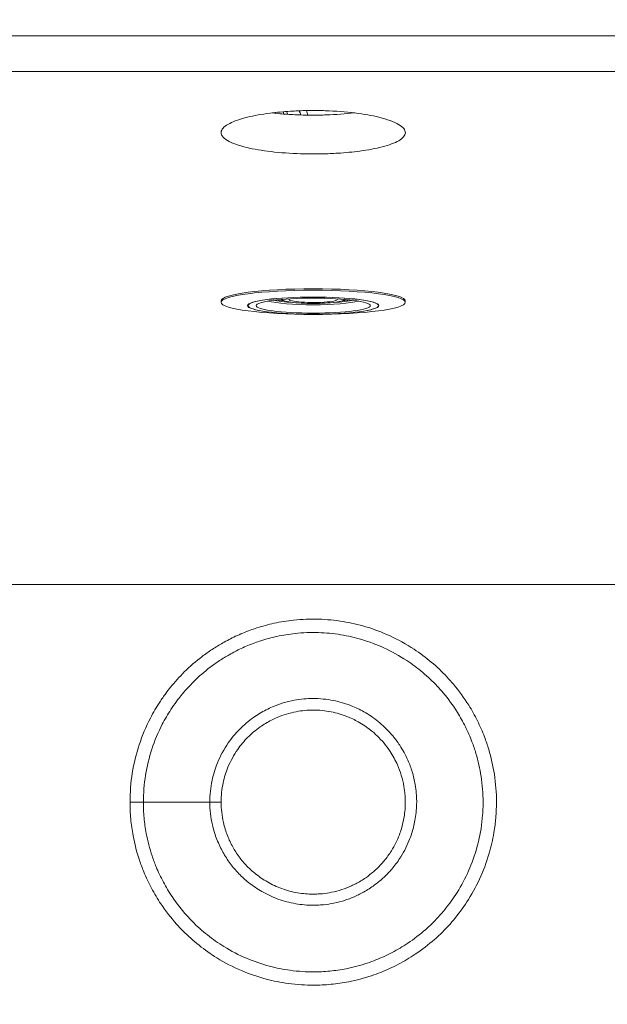
# Model space of a CAD drawing. Units: inches. Extents: x 0 to 4752, y 0 to 3360.
# Drawn here: x 2226 to 2386, y 1635 to 1903 of the extents above; entities that cross this region are included whole.
import ezdxf

# ---------------------------------------------------------------- set-up
doc = ezdxf.new("R2010")
doc.units = ezdxf.units.IN
doc.header["$MEASUREMENT"] = 0
doc.layers.get('Defpoints').update_dxf_attribs({"color": 251})
doc.styles.add('Text_Std', font='arial.ttf')
doc.dimstyles.new('Dim_Std', dxfattribs={"dimscale": 16, "dimtxt": 2, "dimasz": 2, "dimexe": 2, "dimexo": 2, "dimgap": 0.5, "dimtad": 1, "dimdec": 0, "dimzin": 0, "dimdsep": 46, "dimtxsty": 'Text_Std', "dimblk": 'ARCHTICK', "dimcen": 0.09, "dimclrd": 256, "dimclre": 256, "dimclrt": 256, "dimadec": 0, "dimazin": 0, "dimtfac": 1, "dimtdec": 0, "dimtmove": 2, "dimatfit": 3, "dimldrblk": 'CLOSEDBLANK', "dimfxl": 1, "dimtolj": 1, "dimtzin": 0, "dimlwd": -1, "dimlwe": -1, "dimarcsym": 1})

# ---------------------------------------------------------------- blocks, each defined once
blk = doc.blocks.new('_ArchTick')
at = {"color": 0, "linetype": 'ByBlock', "const_width": 0.15}
blk.add_lwpolyline([(-0.5, -0.5), (0.5, 0.5)], dxfattribs=at)
blk = doc.blocks.new('*D19')
at = {"transparency": 16777216}
for p, q in [((1355.7, 1429.79), (1355.7, 2155.92)), ((3255.7, 1429.79), (3255.7, 2155.92)), ((1355.7, 2123.92), (3255.7, 2123.92))]:
    blk.add_line(p, q, dxfattribs=at)
at = {"layer": 'Defpoints', "color": 0, "transparency": 16777216}
for p in [(3255.7, 2123.92), (1355.7, 1397.79), (3255.7, 1397.79)]:
    blk.add_point(p, dxfattribs=at)
at = {"transparency": 16777216, "xscale": 32, "yscale": 32, "zscale": 32, "rotation": 180}
blk.add_blockref('_ArchTick', (1355.7, 2123.92), dxfattribs=at)
at = {"transparency": 16777216, "xscale": 32, "yscale": 32, "zscale": 32}
blk.add_blockref('_ArchTick', (3255.7, 2123.92), dxfattribs=at)
at = {"transparency": 16777216, "insert": (2305.7, 2148.26), "char_height": 32, "attachment_point": 5, "style": 'Text_Std'}
blk.add_mtext('\\A1;1900', dxfattribs=at)
blk = doc.blocks.new('_ClosedBlank')
at = {"color": 0, "linetype": 'ByBlock', "lineweight": -2}
for p, q in [((-1, 0.1667), (0, 0)), ((-1, 0.1667), (-1, -0.1667)), ((0, 0), (-1, -0.1667))]:
    blk.add_line(p, q, dxfattribs=at)

msp = doc.modelspace()

# ---------------------------------------------------------------- linework, layer by layer
at = {"linetype": 'Continuous', "lineweight": 0}
for p, q in [((2297.6, 1877.86), (2297.6, 1877.25)), ((2280.7, 1826.48), (2280.7, 1826.09)), ((2288, 1825.19), (2288, 1825.44)), ((2297.22, 1826.9), (2297.22, 1826.9)), ((2314.19, 1826.9), (2314.19, 1826.9)), ((2323.4, 1825.19), (2323.4, 1825.44)), ((2330.7, 1826.48), (2330.7, 1826.09))]:
    msp.add_line(p, q, dxfattribs=at)
for centre, major_axis, ratio, start_param, end_param in [((2316.85, 1883.72), (-19.25, 0), 0.991318, 0.308357, 0.35092), ((2316.85, 1880.83), (-13.25, 0), 0.991318, 0.203696, 0.300443), ((2305.7, 1826.48), (25, 0), 0.131486, 0.000788, 3.140805), ((2305.7, 1825.19), (-17.7, 0), 0.131486, -3.141592653590184, 3.141592653589402), ((2305.7, 1825.19), (-15.5, 0), 0.131486, -3.141592653590178, 3.141592653589409), ((2305.7, 1827.67), (13.51, 0), 0.131486, -2.517691, -1.991845), ((2305.7, 1826.9), (-8.49, 0), 0.131486, -0.001072, 1.570796), ((2305.7, 1826.9), (8.49, 0), 0.131486, -1.570796, 0.001072), ((2305.7, 1827.67), (13.51, 0), 0.131486, -1.149748, -0.623901), ((2275.7, 1690.3), (5, 0), 0.001004, 0, 1.175858)]:
    msp.add_ellipse(centre, major_axis=major_axis, ratio=ratio, start_param=start_param, end_param=end_param, dxfattribs=at)
at = {"linetype": 'Continuous', "lineweight": 0, "extrusion": (-2.23436e-16, 2.48087e-18, -1)}
msp.add_ellipse((2316.85, 1883.72), major_axis=(-16, 0), ratio=0.991318, start_param=-0.438753, end_param=-0.36119, dxfattribs=at)
at = {"linetype": 'Continuous', "lineweight": 0}
msp.add_ellipse((2305.7, 1826.09), major_axis=(-25, 0), ratio=0.131486, dxfattribs=at)
at = {"linetype": 'Continuous', "lineweight": 0, "extrusion": (-2.24112e-16, -1.29744e-29, -1)}
msp.add_ellipse((2305.7, 1825.19), major_axis=(-17.8, 0), ratio=0.131486, dxfattribs=at)
msp.add_ellipse((2305.7, 1826.9), major_axis=(6.6, 0), ratio=0.131486, start_param=0, end_param=3.309985, dxfattribs=at)
at = {"linetype": 'Continuous', "lineweight": 0, "extrusion": (-2.32171e-16, -3.0018e-16, -1)}
msp.add_ellipse((2305.7, 1826.9), major_axis=(6.6, 0), ratio=0.131486, start_param=-0.168392, end_param=0, dxfattribs=at)
at = {"linetype": 'Continuous', "lineweight": 0, "extrusion": (-2.34222e-16, -2.85561e-16, -1)}
msp.add_ellipse((2305.7, 1827.18), major_axis=(-13.5, 0), ratio=0.131486, start_param=-2.712544, end_param=-0.429048, dxfattribs=at)
at = {"linetype": 'Continuous', "lineweight": 0, "extrusion": (-1.84058e-16, -2.01623e-16, -1)}
msp.add_ellipse((2305.7, 1827.98), major_axis=(-13.51, 0), ratio=0.131486, start_param=-0.928449, end_param=-0.754647, dxfattribs=at)
at = {"linetype": 'Continuous', "lineweight": 0, "extrusion": (-1.8587e-16, -4.34842e-17, -1)}
msp.add_ellipse((2305.7, 1827.98), major_axis=(-13.51, 0), ratio=0.131486, start_param=-2.386946, end_param=-2.213144, dxfattribs=at)
at = {"linetype": 'Continuous', "lineweight": 0, "extrusion": (-2.24111e-16, 5.61265e-28, -1)}
msp.add_ellipse((2255.97, 1690.24), major_axis=(5, 0), ratio=0.018069, start_param=-1.570808, end_param=-0.758871, dxfattribs=at)
at = {"linetype": 'Continuous', "lineweight": 0}
for points, knots in [([(2655.53, 897.11), (2657.6, 897.11), (2659.66, 897.12), (2666.98, 897.22), (2672.24, 897.36), (2684.84, 897.92), (2692.17, 898.4), (2715.23, 900.43), (2730.93, 902.57), (2759.78, 907.9), (2772.97, 910.89), (2800.44, 918.3), (2814.69, 922.85), (2836.33, 930.82), (2843.9, 933.82), (2860.08, 940.7), (2868.7, 944.66), (2885.74, 953.07), (2894.15, 957.53), (2915.33, 969.53), (2927.92, 977.42), (2951.21, 993.51), (2961.98, 1001.62), (2982.4, 1018.3), (2992.07, 1026.86), (3004.85, 1039.07), (3008.28, 1042.44), (3019.29, 1053.58), (3026.69, 1061.57), (3041, 1078.07), (3047.89, 1086.57), (3062.85, 1106.3), (3070.75, 1117.66), (3084.57, 1139.42), (3090.63, 1149.75), (3102.33, 1171.47), (3107.94, 1182.89), (3114.99, 1198.77), (3116.84, 1203.09), (3122.57, 1217.03), (3126.23, 1226.78), (3133.77, 1248.98), (3137.49, 1261.5), (3143.75, 1286.06), (3146.35, 1298.09), (3150.48, 1321.33), (3152.08, 1332.54), (3153.3, 1343.77), (3154.34, 1353.43), (3155.11, 1363.11), (3155.86, 1378.05), (3156.04, 1383.33), (3156.19, 1391.67), (3156.22, 1394.75), (3156.22, 1397.82), (3156.22, 1402.17), (3156.16, 1406.53), (3155.85, 1418.32), (3155.49, 1425.77), (3154.13, 1445.02), (3152.87, 1456.83), (3149.27, 1481.99), (3146.81, 1495.34), (3141.17, 1520.21), (3138.11, 1531.76), (3131.1, 1554.86), (3127.13, 1566.39), (3121.19, 1581.84), (3119.55, 1585.92), (3113.79, 1599.78), (3109.38, 1609.5), (3099.94, 1628.67), (3094.9, 1638.12), (3083.33, 1658.23), (3076.69, 1668.84), (3062.92, 1689.1), (3055.82, 1698.78), (3042.11, 1716.13), (3035.59, 1723.89), (3025.62, 1735.05), (3022.32, 1738.63), (3018.98, 1742.15), (3015.35, 1745.98), (3011.66, 1749.75), (3003.22, 1758.12), (2998.41, 1762.7), (2984.71, 1775.25), (2975.6, 1783.02), (2953.76, 1800.31), (2940.82, 1809.6), (2913.89, 1827.03), (2899.89, 1835.16), (2872.14, 1849.53), (2858.43, 1855.85), (2829.82, 1867.5), (2814.77, 1872.82), (2786.94, 1881.16), (2774.25, 1884.42), (2744.01, 1890.95), (2726.36, 1893.78), (2699.81, 1896.6), (2690.94, 1897.3), (2677.65, 1898), (2673.22, 1898.18), (2664.37, 1898.41), (2659.95, 1898.47), (2655.53, 1898.47), (2612.46, 1898.47), (2569.39, 1898.47), (2492.37, 1898.47), (2458.42, 1898.47), (2398.37, 1898.47), (2372.26, 1898.47), (2330.67, 1898.47), (2315.19, 1898.47), (2281.44, 1898.47), (2263.08, 1898.47), (2226.22, 1898.47), (2207.72, 1898.47), (2173.47, 1898.47), (2157.72, 1898.47), (2128.21, 1898.47), (2114.45, 1898.47), (2088.72, 1898.47), (2076.75, 1898.47), (2053.72, 1898.47), (2042.65, 1898.47), (2022.36, 1898.47), (2013.13, 1898.47), (1995.42, 1898.47), (1986.92, 1898.47), (1974.19, 1898.47), (1969.95, 1898.47), (1963.59, 1898.47), (1961.46, 1898.47), (1958.19, 1898.47), (1957.03, 1898.47), (1955.87, 1898.47), (1954.91, 1898.47), (1953.94, 1898.47), (1929.02, 1898.32), (1905.17, 1896.48), (1869.76, 1891.2), (1858.01, 1889.02), (1834.67, 1883.82), (1823.08, 1880.79), (1796.02, 1872.69), (1780.67, 1867.26), (1750.56, 1854.94), (1735.81, 1848.04), (1707.23, 1832.94), (1693.29, 1824.7), (1666.22, 1806.84), (1653.09, 1797.23), (1627.83, 1776.77), (1615.7, 1765.92), (1592.61, 1743.15), (1581.65, 1731.23), (1561.02, 1706.51), (1551.26, 1693.59), (1533, 1666.79), (1524.5, 1652.91), (1508.9, 1624.4), (1501.8, 1609.76), (1489.07, 1579.93), (1483.45, 1564.74), (1474.74, 1537.25), (1471.35, 1524.91), (1465.5, 1499.95), (1463.05, 1487.32), (1459.12, 1461.91), (1457.64, 1449.11), (1455.68, 1423.46), (1455.18, 1410.61), (1455.18, 1397.79), (1455.18, 1383.99), (1455.75, 1370.22), (1457.92, 1343.82), (1459.46, 1331.07), (1463.53, 1305.67), (1466.05, 1293.02), (1473.69, 1261.2), (1479.47, 1242.18), (1489.76, 1214.32), (1493.47, 1205.15), (1501.4, 1187.08), (1505.62, 1178.18), (1517.43, 1155.07), (1525.5, 1140.99), (1543.02, 1113.63), (1552.47, 1100.34), (1572.63, 1074.75), (1583.34, 1062.45), (1605.84, 1039.01), (1617.64, 1027.87), (1642.17, 1006.86), (1654.99, 996.92), (1681.54, 978.32), (1695.27, 969.67), (1718.66, 956.48), (1728.16, 951.51), (1747.51, 942.18), (1757.36, 937.82), (1777.33, 929.73), (1787.46, 926.01), (1807.94, 919.22), (1818.28, 916.16), (1839.32, 910.66), (1850.01, 908.24), (1871.48, 904.11), (1882.26, 902.4), (1903.46, 899.73), (1913.92, 898.75), (1930.22, 897.73), (1936.05, 897.47), (1946.54, 897.18), (1951.21, 897.11), (1955.87, 897.11), (2014.18, 897.11), (2072.48, 897.11), (2189.09, 897.11), (2247.4, 897.11), (2422.31, 897.11), (2538.92, 897.11), (2655.53, 897.11)], [-1, -1, -1, -1, -0.998631, -0.998631, -0.99515, -0.99515, -0.990299, -0.990299, -0.979901, -0.979901, -0.971036, -0.971036, -0.961205, -0.961205, -0.955818, -0.955818, -0.949551, -0.949551, -0.943285, -0.943285, -0.933544, -0.933544, -0.924701, -0.924701, -0.916197, -0.916197, -0.913015, -0.913015, -0.905819, -0.905819, -0.898622, -0.898622, -0.889549, -0.889549, -0.881694, -0.881694, -0.873315, -0.873315, -0.870206, -0.870206, -0.863328, -0.863328, -0.854746, -0.854746, -0.846676, -0.846676, -0.839246, -0.839246, -0.839246, -0.832855, -0.832855, -0.829368, -0.829368, -0.827331, -0.827331, -0.827331, -0.824449, -0.824449, -0.81953, -0.81953, -0.811729, -0.811729, -0.802832, -0.802832, -0.794991, -0.794991, -0.786954, -0.786954, -0.784047, -0.784047, -0.777002, -0.777002, -0.769957, -0.769957, -0.761755, -0.761755, -0.753881, -0.753881, -0.747219, -0.747219, -0.74401, -0.74401, -0.74401, -0.74052, -0.74052, -0.73613, -0.73613, -0.728249, -0.728249, -0.717812, -0.717812, -0.707195, -0.707195, -0.697242, -0.697242, -0.686722, -0.686722, -0.678117, -0.678117, -0.666404, -0.666404, -0.660547, -0.660547, -0.657618, -0.657618, -0.65469, -0.65469, -0.65469, -0.626142, -0.626142, -0.603645, -0.603645, -0.58634, -0.58634, -0.576083, -0.576083, -0.563969, -0.563969, -0.551855, -0.551855, -0.541567, -0.541567, -0.532562, -0.532562, -0.524699, -0.524699, -0.517396, -0.517396, -0.511283, -0.511283, -0.505642, -0.505642, -0.502821, -0.502821, -0.50141, -0.50141, -0.500641, -0.500641, -0.500641, -0.5, -0.5, -0.484069, -0.484069, -0.476104, -0.476104, -0.468138, -0.468138, -0.457384, -0.457384, -0.44663, -0.44663, -0.43596, -0.43596, -0.42529, -0.42529, -0.414619, -0.414619, -0.403949, -0.403949, -0.393279, -0.393279, -0.382609, -0.382609, -0.371939, -0.371939, -0.361269, -0.361269, -0.352823, -0.352823, -0.344377, -0.344377, -0.335932, -0.335932, -0.327486, -0.327486, -0.327486, -0.318397, -0.318397, -0.309925, -0.309925, -0.301452, -0.301452, -0.288435, -0.288435, -0.281927, -0.281927, -0.275419, -0.275419, -0.264727, -0.264727, -0.254036, -0.254036, -0.243344, -0.243344, -0.232653, -0.232653, -0.221937, -0.221937, -0.21122, -0.21122, -0.204139, -0.204139, -0.197058, -0.197058, -0.189977, -0.189977, -0.182895, -0.182895, -0.175688, -0.175688, -0.168482, -0.168482, -0.161526, -0.161526, -0.157663, -0.157663, -0.154571, -0.154571, -0.154571, -0.115928, -0.115928, -0.077285, -0.077285, 0, 0, 0, 0]), ([(1955.87, 1888.8), (1957.03, 1888.8), (1958.19, 1888.8), (1961.46, 1888.8), (1963.59, 1888.8), (1969.95, 1888.8), (1974.19, 1888.8), (1986.92, 1888.8), (1995.42, 1888.8), (2013.13, 1888.8), (2022.36, 1888.8), (2042.65, 1888.8), (2053.72, 1888.8), (2076.75, 1888.8), (2088.72, 1888.8), (2114.45, 1888.8), (2128.21, 1888.8), (2157.72, 1888.8), (2173.47, 1888.8), (2207.72, 1888.8), (2226.22, 1888.8), (2263.08, 1888.8), (2281.44, 1888.8), (2315.19, 1888.8), (2330.67, 1888.8), (2372.26, 1888.8), (2398.37, 1888.8), (2458.42, 1888.8), (2492.37, 1888.8), (2569.39, 1888.8), (2612.46, 1888.8), (2655.53, 1888.8)], [0.5006413, 0.5006413, 0.5006413, 0.5006413, 0.5014104, 0.5014104, 0.5028208, 0.5028208, 0.5056416, 0.5056416, 0.5112833, 0.5112833, 0.5173959, 0.5173959, 0.5246987, 0.5246987, 0.5325617, 0.5325617, 0.5415673, 0.5415673, 0.5518551, 0.5518551, 0.5639689, 0.5639689, 0.5760827, 0.5760827, 0.5863401, 0.5863401, 0.6036454, 0.6036454, 0.6261423, 0.6261423, 0.65469, 0.65469, 0.65469, 0.65469]), ([(2282.45, 1870.04), (2281.76, 1870.44), (2281.27, 1870.87), (2280.71, 1871.72), (2280.64, 1872.15), (2280.96, 1873.31), (2281.73, 1874.02), (2284.22, 1875.31), (2285.85, 1875.88), (2289.64, 1876.81), (2291.71, 1877.19), (2295.75, 1877.71), (2297.62, 1877.88), (2300.83, 1878.08), (2302.13, 1878.14), (2303.87, 1878.18), (2304.29, 1878.18), (2305, 1878.19), (2305.27, 1878.19), (2305.8, 1878.19), (2306.06, 1878.19), (2306.64, 1878.19), (2306.97, 1878.18), (2307.85, 1878.17), (2308.39, 1878.16), (2311.76, 1878.05), (2314.49, 1877.84), (2319.44, 1877.23), (2321.65, 1876.84), (2325.82, 1875.81), (2327.62, 1875.15), (2330.11, 1873.69), (2330.74, 1872.91), (2330.67, 1871.39), (2330.06, 1870.67), (2327.83, 1869.38), (2326.31, 1868.81), (2322.67, 1867.87), (2320.63, 1867.48), (2316.5, 1866.93), (2314.48, 1866.73), (2311, 1866.51), (2309.59, 1866.45), (2307.7, 1866.41), (2307.24, 1866.4), (2306.48, 1866.39), (2306.18, 1866.39), (2305.61, 1866.39), (2305.34, 1866.39), (2304.71, 1866.4), (2304.36, 1866.4), (2303.43, 1866.41), (2302.86, 1866.43), (2299.48, 1866.53), (2296.76, 1866.73), (2291.79, 1867.32), (2289.56, 1867.7), (2285.41, 1868.69), (2283.64, 1869.33), (2282.45, 1870.04)], [-157.488874, -157.488874, -157.488874, -157.488874, -151.851203, -151.851203, -146.411539, -146.411539, -137.183605, -137.183605, -128.637331, -128.637331, -120.924275, -120.924275, -114.920533, -114.920533, -110.97907, -110.97907, -109.69044, -109.69044, -108.867888, -108.867888, -108.101719, -108.101719, -107.108776, -107.108776, -105.467596, -105.467596, -96.93854, -96.93854, -88.798844, -88.798844, -79.048984, -79.048984, -69.037362, -69.037362, -59.742062, -59.742062, -51.110038, -51.110038, -43.261153, -43.261153, -36.714607, -36.714607, -32.41863, -32.41863, -31.021939, -31.021939, -30.135227, -30.135227, -29.313575, -29.313575, -28.255846, -28.255846, -26.525606, -26.525606, -18.026598, -18.026598, -9.747797, -9.747797, 0, 0, 0, 0]), ([(2294.56, 1877.55), (2295.24, 1877.47), (2295.94, 1877.4), (2297.97, 1877.21), (2299.32, 1877.12), (2301.69, 1877.01), (2302.69, 1876.97), (2304.08, 1876.95), (2304.47, 1876.94), (2305.14, 1876.94), (2305.41, 1876.93), (2305.94, 1876.93), (2306.21, 1876.93), (2306.79, 1876.94), (2307.1, 1876.94), (2308.01, 1876.96), (2308.6, 1876.97), (2311.85, 1877.08), (2314.44, 1877.27), (2316.85, 1877.55)], [-139.138094, -139.138094, -139.138094, -139.138094, -136.845322, -136.845322, -132.606325, -132.606325, -129.590583, -129.590583, -128.414531, -128.414531, -127.603457, -127.603457, -126.810577, -126.810577, -125.859752, -125.859752, -124.086447, -124.086447, -115.99559, -115.99559, -115.99559, -115.99559]), ([(2450.5, 1045.71), (2387.08, 1045.71), (2323.66, 1045.71), (2251.97, 1045.71), (2243.69, 1045.71), (2227.12, 1045.71), (2218.83, 1045.71), (2202.26, 1045.71), (2193.98, 1045.71), (2177.43, 1045.71), (2169.17, 1045.71), (2160.9, 1045.71), (2147.89, 1045.71), (2134.9, 1046.44), (2108.39, 1049.43), (2094.83, 1051.76), (2068.37, 1057.97), (2055.45, 1061.8), (2030.18, 1070.91), (2017.83, 1076.18), (1996.22, 1086.93), (1986.74, 1092.2), (1968.27, 1103.64), (1959.28, 1109.8), (1941.92, 1122.94), (1933.54, 1129.92), (1917.52, 1144.58), (1909.86, 1152.27), (1894.92, 1168.73), (1887.61, 1177.62), (1873.88, 1196.11), (1867.44, 1205.72), (1855.56, 1225.52), (1850.1, 1235.72), (1840.24, 1256.54), (1835.83, 1267.17), (1828.55, 1287.44), (1825.53, 1297.14), (1820.33, 1316.81), (1818.14, 1326.78), (1814.65, 1346.89), (1813.33, 1357.03), (1811.58, 1377.35), (1811.15, 1387.53), (1811.15, 1397.68), (1811.15, 1403.72), (1811.3, 1409.75), (1811.95, 1422.31), (1812.46, 1428.87), (1814.51, 1447.99), (1816.54, 1460.52), (1821.93, 1485.32), (1825.29, 1497.58), (1833.3, 1521.62), (1837.94, 1533.39), (1848, 1555.37), (1853.37, 1565.73), (1865.14, 1585.91), (1871.55, 1595.74), (1885.31, 1614.69), (1892.66, 1623.83), (1908.21, 1641.27), (1916.4, 1649.58), (1933.32, 1665.13), (1942.12, 1672.46), (1960.45, 1686.25), (1969.97, 1692.71), (1989.62, 1704.66), (1999.74, 1710.14), (2020.41, 1720.07), (2030.97, 1724.51), (2051.12, 1731.84), (2060.72, 1734.87), (2080.2, 1740.1), (2090.09, 1742.3), (2110.06, 1745.84), (2120.14, 1747.17), (2140.38, 1748.95), (2150.54, 1749.4), (2160.7, 1749.4), (2160.74, 1749.4), (2160.77, 1749.4), (2160.84, 1749.4), (2160.9, 1749.4), (2161.07, 1749.4), (2161.18, 1749.4), (2161.49, 1749.4), (2161.7, 1749.4), (2162.32, 1749.4), (2162.73, 1749.4), (2163.97, 1749.4), (2164.8, 1749.4), (2167.28, 1749.4), (2168.94, 1749.4), (2173.9, 1749.4), (2177.2, 1749.4), (2184.98, 1749.4), (2189.47, 1749.4), (2199.34, 1749.4), (2204.73, 1749.4), (2217.1, 1749.4), (2224.1, 1749.4), (2240.19, 1749.4), (2249.28, 1749.4), (2270.2, 1749.4), (2282.02, 1749.4), (2306.82, 1749.4), (2319.79, 1749.4), (2341.8, 1749.4), (2350.83, 1749.4), (2368.92, 1749.4), (2377.96, 1749.4), (2397.62, 1749.4), (2408.23, 1749.4), (2429.44, 1749.4), (2440.03, 1749.4), (2450.63, 1749.4), (2459.46, 1749.4), (2468.28, 1749.07), (2488.7, 1747.5), (2500.31, 1746.01), (2522.49, 1742.01), (2533.07, 1739.59), (2552.03, 1734.3), (2560.47, 1731.59), (2577.09, 1725.56), (2585.26, 1722.23), (2595.95, 1717.4), (2598.62, 1716.15), (2610.09, 1710.62), (2618.75, 1705.98), (2633.59, 1697.21), (2639.85, 1693.24), (2652.11, 1684.91), (2658.11, 1680.55), (2663.96, 1676.01), (2667.11, 1673.56), (2670.23, 1671.06), (2677.87, 1664.7), (2682.34, 1660.78), (2691.07, 1652.73), (2695.33, 1648.61), (2701.85, 1641.96), (2704.19, 1639.49), (2711.56, 1631.53), (2716.44, 1625.9), (2726.74, 1613.24), (2732.07, 1606.15), (2742.42, 1591.26), (2747.41, 1583.45), (2756.31, 1568.18), (2760.29, 1560.77), (2766.4, 1548.36), (2768.68, 1543.42), (2772.02, 1535.76), (2773.16, 1533.05), (2775.19, 1528.04), (2776.1, 1525.73), (2779.09, 1517.89), (2781.07, 1512.3), (2785.29, 1499.32), (2787.43, 1491.89), (2791.26, 1476.82), (2792.93, 1469.18), (2796.15, 1451.7), (2797.54, 1441.82), (2799.09, 1426.02), (2799.52, 1420.11), (2800.08, 1408.3), (2800.21, 1402.4), (2800.19, 1396.51), (2800.19, 1395.7), (2800.18, 1394.88), (2800.16, 1392.1), (2800.12, 1390.13), (2799.99, 1385.37), (2799.89, 1382.59), (2799.52, 1375.31), (2799.21, 1370.82), (2798.3, 1360.49), (2797.63, 1354.66), (2795.78, 1341.29), (2794.48, 1333.75), (2791.13, 1317.47), (2788.98, 1308.75), (2784.79, 1294.11), (2782.9, 1288.14), (2778.83, 1276.33), (2776.64, 1270.49), (2772.5, 1260.3), (2770.61, 1255.9), (2764.88, 1243.26), (2760.79, 1235.1), (2752.1, 1219.33), (2747.51, 1211.71), (2737.12, 1195.81), (2731.22, 1187.6), (2720.46, 1173.89), (2715.75, 1168.26), (2708.45, 1160.06), (2705.98, 1157.37), (2701.66, 1152.83), (2699.85, 1150.96), (2697.28, 1148.37), (2696.55, 1147.64), (2692.34, 1143.47), (2688.78, 1140.09), (2680.68, 1132.71), (2676.09, 1128.75), (2665.29, 1119.9), (2659.01, 1115.09), (2645.37, 1105.37), (2637.97, 1100.51), (2622.35, 1091.07), (2614.1, 1086.54), (2598.62, 1078.82), (2591.42, 1075.53), (2573.95, 1068.25), (2563.51, 1064.47), (2542.92, 1058.11), (2532.8, 1055.48), (2511.08, 1050.86), (2499.45, 1049), (2481.58, 1047.06), (2475.36, 1046.55), (2462.92, 1045.88), (2456.7, 1045.71), (2450.5, 1045.71)], [0, 0, 0, 0, 0.068687, 0.068687, 0.077643, 0.077643, 0.0866, 0.0866, 0.095556, 0.095556, 0.104512, 0.104512, 0.104512, 0.118612, 0.118612, 0.133406, 0.133406, 0.147852, 0.147852, 0.162299, 0.162299, 0.173988, 0.173988, 0.185677, 0.185677, 0.197366, 0.197366, 0.209056, 0.209056, 0.221444, 0.221444, 0.233831, 0.233831, 0.246219, 0.246219, 0.258607, 0.258607, 0.269555, 0.269555, 0.280502, 0.280502, 0.291449, 0.291449, 0.302396, 0.302396, 0.302396, 0.308909, 0.308909, 0.316019, 0.316019, 0.329641, 0.329641, 0.343264, 0.343264, 0.356887, 0.356887, 0.369447, 0.369447, 0.382007, 0.382007, 0.394567, 0.394567, 0.407127, 0.407127, 0.419457, 0.419457, 0.431788, 0.431788, 0.444118, 0.444118, 0.456449, 0.456449, 0.467337, 0.467337, 0.478224, 0.478224, 0.489112, 0.489112, 0.5, 0.5, 0.500041, 0.500041, 0.500041, 0.500111, 0.500111, 0.500223, 0.500223, 0.500446, 0.500446, 0.500892, 0.500892, 0.501784, 0.501784, 0.503567, 0.503567, 0.507134, 0.507134, 0.511998, 0.511998, 0.517826, 0.517826, 0.525403, 0.525403, 0.535252, 0.535252, 0.548056, 0.548056, 0.562107, 0.562107, 0.571888, 0.571888, 0.581669, 0.581669, 0.593157, 0.593157, 0.604645, 0.604645, 0.604645, 0.61421, 0.61421, 0.626819, 0.626819, 0.638465, 0.638465, 0.647987, 0.647987, 0.657509, 0.657509, 0.660694, 0.660694, 0.67127, 0.67127, 0.679227, 0.679227, 0.687184, 0.687184, 0.687184, 0.691478, 0.691478, 0.697881, 0.697881, 0.704284, 0.704284, 0.707967, 0.707967, 0.715997, 0.715997, 0.725519, 0.725519, 0.735452, 0.735452, 0.74449, 0.74449, 0.75035, 0.75035, 0.753528, 0.753528, 0.75621, 0.75621, 0.762601, 0.762601, 0.770909, 0.770909, 0.779291, 0.779291, 0.78998, 0.78998, 0.796354, 0.796354, 0.802729, 0.802729, 0.802729, 0.803608, 0.803608, 0.805742, 0.805742, 0.808756, 0.808756, 0.813609, 0.813609, 0.819918, 0.819918, 0.828119, 0.828119, 0.83776, 0.83776, 0.844497, 0.844497, 0.851235, 0.851235, 0.856409, 0.856409, 0.866221, 0.866221, 0.875754, 0.875754, 0.886587, 0.886587, 0.894478, 0.894478, 0.898424, 0.898424, 0.901248, 0.901248, 0.90237, 0.90237, 0.907662, 0.907662, 0.914188, 0.914188, 0.922672, 0.922672, 0.932159, 0.932159, 0.942255, 0.942255, 0.950794, 0.950794, 0.962753, 0.962753, 0.973961, 0.973961, 0.986571, 0.986571, 0.993285, 0.993285, 1, 1, 1, 1]), ([(2255.97, 1690.33), (2255.97, 1688.8), (2256.04, 1687.27), (2256.32, 1684.21), (2256.53, 1682.69), (2257.23, 1678.93), (2257.8, 1676.72), (2258.88, 1673.49), (2259.27, 1672.43), (2260.32, 1669.86), (2261.02, 1668.37), (2262.58, 1665.44), (2263.44, 1664.01), (2265.65, 1660.71), (2267.07, 1658.88), (2269.16, 1656.54), (2269.73, 1655.93), (2271.69, 1653.95), (2273.16, 1652.63), (2276.25, 1650.17), (2277.87, 1649.03), (2281.69, 1646.67), (2283.92, 1645.52), (2288.37, 1643.62), (2290.62, 1642.85), (2294.9, 1641.71), (2296.92, 1641.31), (2300.14, 1640.87), (2301.34, 1640.75), (2303.59, 1640.61), (2304.65, 1640.57), (2307.31, 1640.57), (2308.93, 1640.65), (2312.15, 1640.96), (2313.76, 1641.2), (2317.44, 1641.93), (2319.51, 1642.48), (2322.37, 1643.43), (2323.2, 1643.74), (2325.65, 1644.7), (2327.25, 1645.44), (2330.38, 1647.07), (2331.9, 1647.98), (2335.22, 1650.2), (2336.99, 1651.56), (2339.18, 1653.5), (2339.7, 1653.98), (2341.66, 1655.86), (2343.03, 1657.35), (2345.58, 1660.49), (2346.76, 1662.14), (2349.12, 1665.9), (2350.25, 1668.03), (2352.18, 1672.42), (2353, 1674.72), (2354.15, 1678.9), (2354.55, 1680.76), (2355.04, 1683.91), (2355.19, 1685.19), (2355.36, 1687.31), (2355.4, 1688.15), (2355.43, 1689.42), (2355.44, 1689.87), (2355.44, 1690.31), (2355.44, 1692.83), (2355.25, 1695.36), (2354.51, 1700.15), (2354, 1702.41), (2352.99, 1705.76), (2352.61, 1706.9), (2351.62, 1709.51), (2350.97, 1710.98), (2349.54, 1713.86), (2348.76, 1715.27), (2346.66, 1718.63), (2345.27, 1720.54), (2343.19, 1723.01), (2342.6, 1723.68), (2340.66, 1725.74), (2339.25, 1727.08), (2336.27, 1729.59), (2334.71, 1730.76), (2330.94, 1733.24), (2328.69, 1734.48), (2324.3, 1736.49), (2322.14, 1737.3), (2317.91, 1738.56), (2315.86, 1739.03), (2312.7, 1739.55), (2311.61, 1739.69), (2309.41, 1739.9), (2308.31, 1739.97), (2304.94, 1740.07), (2302.65, 1739.99), (2298.6, 1739.55), (2296.83, 1739.26), (2293.51, 1738.54), (2291.95, 1738.12), (2289.8, 1737.43), (2289.2, 1737.22), (2287.25, 1736.51), (2285.92, 1735.96), (2283.43, 1734.79), (2282.26, 1734.19), (2280.15, 1732.99), (2279.2, 1732.41), (2277.33, 1731.18), (2276.42, 1730.52), (2273.83, 1728.56), (2272.22, 1727.16), (2269.38, 1724.34), (2268.12, 1722.95), (2266.52, 1720.95), (2266.09, 1720.41), (2265.11, 1719.07), (2264.56, 1718.28), (2263.12, 1716.07), (2262.28, 1714.63), (2260.3, 1710.8), (2259.28, 1708.36), (2257.64, 1703.38), (2257.02, 1700.81), (2256.18, 1695.59), (2255.97, 1692.96), (2255.97, 1690.33)], [0, 0, 0, 0, 0.014766, 0.014766, 0.029461, 0.029461, 0.051288, 0.051288, 0.062163, 0.062163, 0.07805, 0.07805, 0.093937, 0.093937, 0.116058, 0.116058, 0.124105, 0.124105, 0.143021, 0.143021, 0.161937, 0.161937, 0.185937, 0.185937, 0.208701, 0.208701, 0.228315, 0.228315, 0.239852, 0.239852, 0.250028, 0.250028, 0.265541, 0.265541, 0.281054, 0.281054, 0.301483, 0.301483, 0.310017, 0.310017, 0.326915, 0.326915, 0.343813, 0.343813, 0.365122, 0.365122, 0.371962, 0.371962, 0.391341, 0.391341, 0.41072, 0.41072, 0.43379, 0.43379, 0.457096, 0.457096, 0.475282, 0.475282, 0.487632, 0.487632, 0.495709, 0.495709, 0.499982, 0.499982, 0.499982, 0.52421, 0.52421, 0.546333, 0.546333, 0.55785, 0.55785, 0.573279, 0.573279, 0.588708, 0.588708, 0.611175, 0.611175, 0.6198, 0.6198, 0.638457, 0.638457, 0.657115, 0.657115, 0.681629, 0.681629, 0.703738, 0.703738, 0.723809, 0.723809, 0.734407, 0.734407, 0.745005, 0.745005, 0.766938, 0.766938, 0.784012, 0.784012, 0.79951, 0.79951, 0.805681, 0.805681, 0.819555, 0.819555, 0.832156, 0.832156, 0.842941, 0.842941, 0.853726, 0.853726, 0.874068, 0.874068, 0.892026, 0.892026, 0.898683, 0.898683, 0.90802, 0.90802, 0.924014, 0.924014, 0.949344, 0.949344, 0.974672, 0.974672, 1, 1, 1, 1]), ([(2259.6, 1690.3), (2259.6, 1692.73), (2259.79, 1695.18), (2260.57, 1700.01), (2261.15, 1702.4), (2262.67, 1707.02), (2263.62, 1709.28), (2265.45, 1712.83), (2266.23, 1714.16), (2267.56, 1716.21), (2268.07, 1716.95), (2268.98, 1718.18), (2269.38, 1718.69), (2270.86, 1720.54), (2272.03, 1721.83), (2274.66, 1724.44), (2276.16, 1725.74), (2278.55, 1727.56), (2279.4, 1728.17), (2281.13, 1729.31), (2282.01, 1729.85), (2283.97, 1730.96), (2285.05, 1731.52), (2287.35, 1732.6), (2288.59, 1733.12), (2290.4, 1733.78), (2290.96, 1733.97), (2292.94, 1734.61), (2294.39, 1735), (2297.48, 1735.68), (2299.11, 1735.94), (2302.87, 1736.35), (2305, 1736.43), (2308.12, 1736.33), (2309.14, 1736.27), (2311.18, 1736.07), (2312.19, 1735.94), (2315.13, 1735.46), (2317.03, 1735.02), (2320.94, 1733.85), (2322.95, 1733.1), (2327.02, 1731.23), (2329.1, 1730.08), (2332.59, 1727.78), (2334.05, 1726.7), (2336.81, 1724.37), (2338.11, 1723.13), (2339.91, 1721.22), (2340.46, 1720.6), (2342.39, 1718.3), (2343.67, 1716.54), (2345.61, 1713.42), (2346.34, 1712.12), (2347.67, 1709.44), (2348.27, 1708.08), (2349.19, 1705.66), (2349.54, 1704.61), (2350.48, 1701.5), (2350.95, 1699.4), (2351.63, 1694.96), (2351.81, 1692.61), (2351.81, 1690.28), (2351.81, 1689.87), (2351.8, 1689.46), (2351.77, 1688.27), (2351.73, 1687.5), (2351.58, 1685.53), (2351.44, 1684.35), (2350.99, 1681.43), (2350.61, 1679.7), (2349.54, 1675.83), (2348.78, 1673.7), (2346.98, 1669.63), (2345.94, 1667.65), (2343.75, 1664.17), (2342.66, 1662.64), (2340.29, 1659.74), (2339.02, 1658.36), (2337.21, 1656.61), (2336.72, 1656.17), (2334.69, 1654.37), (2333.05, 1653.11), (2329.98, 1651.05), (2328.57, 1650.22), (2325.67, 1648.7), (2324.19, 1648.02), (2321.92, 1647.12), (2321.15, 1646.84), (2318.5, 1645.95), (2316.59, 1645.44), (2313.17, 1644.77), (2311.68, 1644.55), (2308.69, 1644.26), (2307.19, 1644.19), (2304.72, 1644.19), (2303.75, 1644.22), (2301.66, 1644.35), (2300.55, 1644.46), (2297.56, 1644.87), (2295.69, 1645.24), (2291.73, 1646.3), (2289.64, 1647.02), (2285.51, 1648.77), (2283.45, 1649.84), (2279.91, 1652.02), (2278.41, 1653.08), (2275.54, 1655.36), (2274.18, 1656.58), (2272.37, 1658.42), (2271.84, 1658.99), (2269.9, 1661.15), (2268.58, 1662.85), (2266.53, 1665.91), (2265.74, 1667.23), (2264.3, 1669.94), (2263.64, 1671.33), (2262.67, 1673.71), (2262.3, 1674.69), (2261.3, 1677.68), (2260.77, 1679.73), (2260.12, 1683.21), (2259.92, 1684.63), (2259.66, 1687.45), (2259.6, 1688.87), (2259.6, 1690.28)], [-1, -1, -1, -1, -0.9746719, -0.9746719, -0.9493438, -0.9493438, -0.9240136, -0.9240136, -0.9080198, -0.9080198, -0.8986833, -0.8986833, -0.892026, -0.892026, -0.8740678, -0.8740678, -0.8537256, -0.8537256, -0.842941, -0.842941, -0.8321564, -0.8321564, -0.819555, -0.819555, -0.8056809, -0.8056809, -0.7995097, -0.7995097, -0.7840118, -0.7840118, -0.7669378, -0.7669378, -0.7450055, -0.7450055, -0.7344073, -0.7344073, -0.7238091, -0.7238091, -0.7037382, -0.7037382, -0.6816295, -0.6816295, -0.6571149, -0.6571149, -0.6384575, -0.6384575, -0.6198001, -0.6198001, -0.611175, -0.611175, -0.5887082, -0.5887082, -0.5732792, -0.5732792, -0.5578502, -0.5578502, -0.5463326, -0.5463326, -0.5242102, -0.5242102, -0.4999816, -0.4999816, -0.4999816, -0.4957088, -0.4957088, -0.4876316, -0.4876316, -0.4752816, -0.4752816, -0.4570958, -0.4570958, -0.4337902, -0.4337902, -0.4107196, -0.4107196, -0.3913406, -0.3913406, -0.3719616, -0.3719616, -0.3651225, -0.3651225, -0.3438126, -0.3438126, -0.3269148, -0.3269148, -0.310017, -0.310017, -0.3014829, -0.3014829, -0.2810541, -0.2810541, -0.2655409, -0.2655409, -0.2500276, -0.2500276, -0.2398516, -0.2398516, -0.228315, -0.228315, -0.2087014, -0.2087014, -0.1859373, -0.1859373, -0.1619372, -0.1619372, -0.1430209, -0.1430209, -0.1241047, -0.1241047, -0.1160584, -0.1160584, -0.0939367, -0.0939367, -0.0780499, -0.0780499, -0.0621631, -0.0621631, -0.0512877, -0.0512877, -0.0294606, -0.0294606, -0.0147661, -0.0147661, -0.0000716, -0.0000716, -0.0000716, -0.0000716]), ([(2277.63, 1690.3), (2277.63, 1688.23), (2277.87, 1686.16), (2278.49, 1683.43), (2278.68, 1682.73), (2279.3, 1680.75), (2279.79, 1679.5), (2280.88, 1677.22), (2281.47, 1676.17), (2282.78, 1674.13), (2283.51, 1673.15), (2285.1, 1671.28), (2285.95, 1670.4), (2287.27, 1669.21), (2287.7, 1668.84), (2289.28, 1667.57), (2290.49, 1666.75), (2293.16, 1665.21), (2294.63, 1664.53), (2297.68, 1663.42), (2299.3, 1662.99), (2302.51, 1662.43), (2304.11, 1662.3), (2306.08, 1662.3), (2306.46, 1662.3), (2307.39, 1662.34), (2307.94, 1662.38), (2309.43, 1662.53), (2310.36, 1662.67), (2312.33, 1663.07), (2313.37, 1663.35), (2315.41, 1664.01), (2316.41, 1664.4), (2317.79, 1665.04), (2318.2, 1665.24), (2319.66, 1665.99), (2320.67, 1666.6), (2322.47, 1667.85), (2323.26, 1668.46), (2324.78, 1669.76), (2325.5, 1670.46), (2326.56, 1671.59), (2326.94, 1672.02), (2328.09, 1673.41), (2328.83, 1674.42), (2329.98, 1676.26), (2330.43, 1677.06), (2331.24, 1678.7), (2331.61, 1679.53), (2332.16, 1680.96), (2332.36, 1681.55), (2332.91, 1683.35), (2333.2, 1684.58), (2333.65, 1687.3), (2333.77, 1688.81), (2333.78, 1690.3), (2333.78, 1690.56), (2333.78, 1690.82), (2333.76, 1691.61), (2333.73, 1692.15), (2333.62, 1693.49), (2333.51, 1694.29), (2333.18, 1696.24), (2332.91, 1697.38), (2332.25, 1699.58), (2331.85, 1700.64), (2330.77, 1703.09), (2330.03, 1704.46), (2328.6, 1706.64), (2327.97, 1707.49), (2326.63, 1709.1), (2325.92, 1709.87), (2324.58, 1711.16), (2323.96, 1711.71), (2322.1, 1713.21), (2320.81, 1714.08), (2318.34, 1715.47), (2317.19, 1716.02), (2314.45, 1717.1), (2312.82, 1717.59), (2309.36, 1718.27), (2307.52, 1718.45), (2304.84, 1718.45), (2303.98, 1718.41), (2302.26, 1718.25), (2301.4, 1718.13), (2299.53, 1717.78), (2298.53, 1717.54), (2296.57, 1716.94), (2295.61, 1716.59), (2294.08, 1715.94), (2293.5, 1715.66), (2291.73, 1714.76), (2290.57, 1714.06), (2288.11, 1712.31), (2286.84, 1711.23), (2284.58, 1708.92), (2283.56, 1707.69), (2281.47, 1704.68), (2280.48, 1702.85), (2279.08, 1699.43), (2278.59, 1697.85), (2277.83, 1694.27), (2277.62, 1692.28), (2277.63, 1690.3)], [-3.141593, -3.141593, -3.141593, -3.141593, -2.919315, -2.919315, -2.840837, -2.840837, -2.697119, -2.697119, -2.568842, -2.568842, -2.438344, -2.438344, -2.307846, -2.307846, -2.246768, -2.246768, -2.091094, -2.091094, -1.918401, -1.918401, -1.740612, -1.740612, -1.569921, -1.569921, -1.529283, -1.529283, -1.469528, -1.469528, -1.369136, -1.369136, -1.254561, -1.254561, -1.139985, -1.139985, -1.090644, -1.090644, -0.964203, -0.964203, -0.857497, -0.857497, -0.750792, -0.750792, -0.689946, -0.689946, -0.556699, -0.556699, -0.459037, -0.459037, -0.361374, -0.361374, -0.294296, -0.294296, -0.160384, -0.160384, 0.000105, 0.000105, 0.000105, 0.027735, 0.027735, 0.085865, 0.085865, 0.171624, 0.171624, 0.295939, 0.295939, 0.417015, 0.417015, 0.582931, 0.582931, 0.694539, 0.694539, 0.806146, 0.806146, 0.894608, 0.894608, 1.060037, 1.060037, 1.195575, 1.195575, 1.375803, 1.375803, 1.57083, 1.57083, 1.663133, 1.663133, 1.755436, 1.755436, 1.864667, 1.864667, 1.973897, 1.973897, 2.042696, 2.042696, 2.185935, 2.185935, 2.363162, 2.363162, 2.532596, 2.532596, 2.752684, 2.752684, 2.929068, 2.929068, 3.141568, 3.141568, 3.141568, 3.141568]), ([(2280.7, 1690.3), (2280.7, 1692.06), (2280.89, 1693.84), (2281.57, 1697.02), (2282.01, 1698.43), (2283.26, 1701.47), (2284.14, 1703.1), (2286.01, 1705.77), (2286.91, 1706.86), (2288.93, 1708.9), (2290.06, 1709.87), (2292.25, 1711.41), (2293.28, 1712.03), (2294.85, 1712.84), (2295.37, 1713.08), (2296.73, 1713.66), (2297.58, 1713.97), (2299.33, 1714.5), (2300.22, 1714.71), (2301.87, 1715.02), (2302.64, 1715.13), (2304.17, 1715.27), (2304.94, 1715.31), (2307.32, 1715.31), (2308.95, 1715.15), (2312.03, 1714.54), (2313.48, 1714.11), (2315.91, 1713.15), (2316.94, 1712.67), (2319.13, 1711.44), (2320.28, 1710.66), (2321.93, 1709.34), (2322.49, 1708.85), (2323.68, 1707.7), (2324.32, 1707.02), (2325.51, 1705.59), (2326.07, 1704.84), (2327.34, 1702.9), (2328.01, 1701.68), (2328.97, 1699.5), (2329.32, 1698.56), (2329.92, 1696.6), (2330.16, 1695.58), (2330.46, 1693.85), (2330.55, 1693.14), (2330.65, 1691.95), (2330.68, 1691.47), (2330.7, 1690.76), (2330.7, 1690.53), (2330.7, 1690.3), (2330.7, 1688.97), (2330.59, 1687.62), (2330.2, 1685.19), (2329.95, 1684.1), (2329.46, 1682.5), (2329.28, 1681.97), (2328.8, 1680.69), (2328.47, 1679.95), (2327.75, 1678.49), (2327.35, 1677.77), (2326.33, 1676.14), (2325.68, 1675.23), (2324.65, 1673.98), (2324.31, 1673.6), (2323.36, 1672.59), (2322.72, 1671.97), (2321.38, 1670.81), (2320.67, 1670.26), (2319.07, 1669.15), (2318.16, 1668.61), (2316.86, 1667.93), (2316.49, 1667.75), (2315.26, 1667.19), (2314.37, 1666.84), (2312.55, 1666.24), (2311.62, 1666), (2309.86, 1665.64), (2309.03, 1665.52), (2307.7, 1665.38), (2307.21, 1665.35), (2306.38, 1665.31), (2306.04, 1665.31), (2304.28, 1665.31), (2302.86, 1665.43), (2299.98, 1665.92), (2298.54, 1666.31), (2295.81, 1667.3), (2294.5, 1667.91), (2292.12, 1669.28), (2291.04, 1670.02), (2289.64, 1671.15), (2289.25, 1671.48), (2288.08, 1672.54), (2287.32, 1673.33), (2285.91, 1674.99), (2285.26, 1675.87), (2284.09, 1677.69), (2283.57, 1678.63), (2282.61, 1680.66), (2282.17, 1681.78), (2281.63, 1683.54), (2281.46, 1684.17), (2280.91, 1686.6), (2280.7, 1688.46), (2280.7, 1690.3)], [-3.141593, -3.141593, -3.141593, -3.141593, -2.929068, -2.929068, -2.752684, -2.752684, -2.532596, -2.532596, -2.363162, -2.363162, -2.185935, -2.185935, -2.042696, -2.042696, -1.973897, -1.973897, -1.864667, -1.864667, -1.755436, -1.755436, -1.663133, -1.663133, -1.57083, -1.57083, -1.375803, -1.375803, -1.195575, -1.195575, -1.060037, -1.060037, -0.894608, -0.894608, -0.806146, -0.806146, -0.694539, -0.694539, -0.582931, -0.582931, -0.417015, -0.417015, -0.295939, -0.295939, -0.171624, -0.171624, -0.085865, -0.085865, -0.027735, -0.027735, -0.000105, -0.000105, -0.000105, 0.160384, 0.160384, 0.294296, 0.294296, 0.361374, 0.361374, 0.459037, 0.459037, 0.556699, 0.556699, 0.689946, 0.689946, 0.750792, 0.750792, 0.857497, 0.857497, 0.964203, 0.964203, 1.090644, 1.090644, 1.139985, 1.139985, 1.254561, 1.254561, 1.369136, 1.369136, 1.469528, 1.469528, 1.529283, 1.529283, 1.569921, 1.569921, 1.740612, 1.740612, 1.918401, 1.918401, 2.091094, 2.091094, 2.246768, 2.246768, 2.307846, 2.307846, 2.438344, 2.438344, 2.568842, 2.568842, 2.697119, 2.697119, 2.840837, 2.840837, 2.919315, 2.919315, 3.141593, 3.141593, 3.141593, 3.141593])]:
    msp.add_open_spline(points, degree=3, knots=knots, dxfattribs=at)
for points in [[(2277.63, 1690.3), (2271.02, 1690.28), (2264.45, 1690.21), (2259.6, 1690.28)], [(2259.6, 1690.28), (2259.6, 1690.29), (2259.6, 1690.3), (2259.6, 1690.3)], [(2277.63, 1690.3), (2277.63, 1690.3), (2277.63, 1690.3), (2277.63, 1690.3)]]:
    msp.add_open_spline(points, degree=3, dxfattribs=at)

# ---------------------------------------------------------------- dimensions: what is measured, and where the dimension line sits
dim = msp.add_linear_dim(base=(3255.7, 2123.92), p1=(1355.7, 1397.79), p2=(3255.7, 1397.79), dimstyle='Dim_Std')
dim.commit()
dim.dimension.update_dxf_attribs({"geometry": '*D19', "text_midpoint": (2305.7, 2148.26)})

doc.saveas('drawing.dxf')
